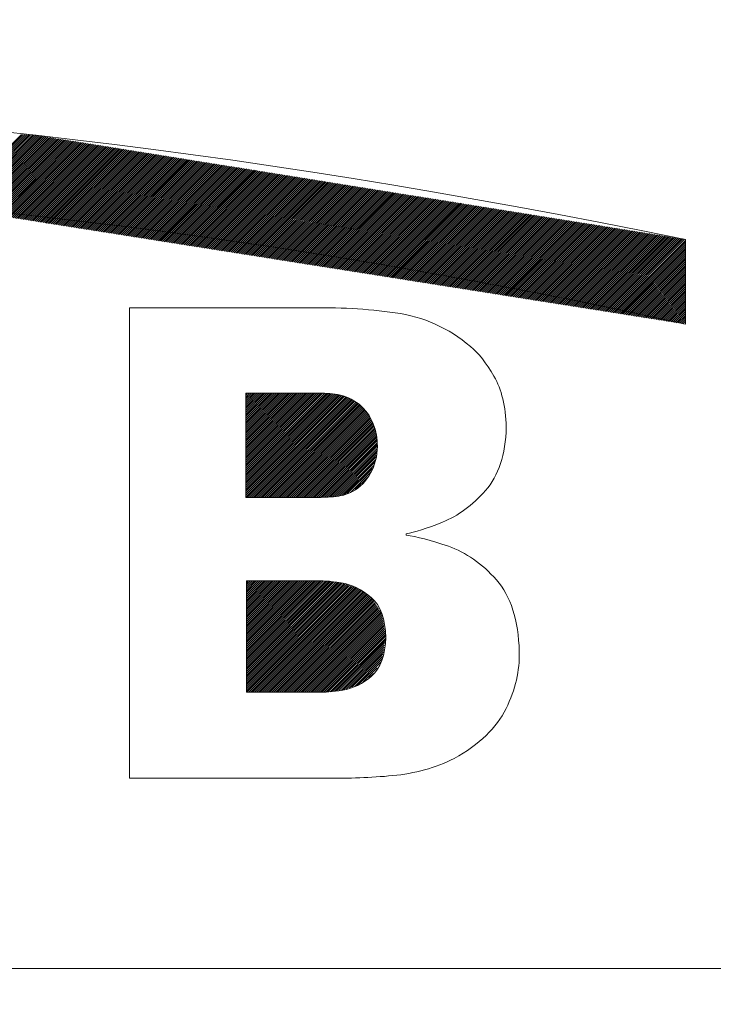
# Model space of a CAD drawing. Units: millimetres. Extents: x 0 to 698, y -2 to 420.
# Drawn here: x 437 to 447, y 14 to 29 of the extents above; entities that cross this region are included whole.
import ezdxf

# ---------------------------------------------------------------- set-up
doc = ezdxf.new("R2010")
doc.units = ezdxf.units.MM
doc.layers.add('201', color=7, linetype='Continuous', true_color=0xffffff)
doc.layers.add('210', color=7, linetype='Continuous', true_color=0xffffff)
doc.styles.add('iso-1', font='isocp.shx')
doc.dimstyles.get("Standard").update_dxf_attribs({"dimtxt": 0.18, "dimasz": 0.18, "dimexe": 0.18, "dimexo": 0.0625, "dimgap": 0.09, "dimtad": 0, "dimtih": 1, "dimtoh": 1, "dimdec": 4, "dimzin": 0, "dimdsep": 46, "dimtxsty": 'Standard', "dimcen": 0.09, "dimadec": 0, "dimazin": 0, "dimtfac": 1, "dimtdec": 4, "dimtofl": 0, "dimtmove": 0, "dimatfit": 3, "dimfxl": 1, "dimtolj": 1, "dimtzin": 0, "dimarcsym": 0})

# ---------------------------------------------------------------- blocks, each defined once
blk = doc.blocks.new('HATCH21')
at = {"color": 240, "lineweight": 13}
for p, q in [((436.0008, 26.187512), (437.076518, 27.263229)), ((436.025222, 26.183649), (437.103276, 27.261702)), ((436.049643, 26.179786), (437.130033, 27.260176)), ((436.074064, 26.175922), (437.15679, 27.258649)), ((436.098485, 26.172059), (437.183548, 27.257122)), ((436.122907, 26.168196), (437.210305, 27.255595)), ((436.147328, 26.164333), (437.237062, 27.254068)), ((436.171749, 26.16047), (437.26382, 27.252541)), ((436.19617, 26.156607), (437.290577, 27.251014)), ((436.220591, 26.152744), (437.315263, 27.247416)), ((436.245013, 26.148881), (437.339636, 27.243505)), ((436.269434, 26.145018), (437.36401, 27.239594)), ((436.293855, 26.141155), (437.388383, 27.235683)), ((436.318276, 26.137292), (437.412756, 27.231772)), ((436.342697, 26.133429), (437.43713, 27.227861)), ((436.367119, 26.129566), (437.461503, 27.22395)), ((436.39154, 26.125703), (437.485876, 27.220039)), ((436.415961, 26.12184), (437.51025, 27.216128)), ((436.440382, 26.117977), (437.534623, 27.212217)), ((436.464804, 26.114114), (437.558997, 27.208307)), ((436.489225, 26.11025), (437.58337, 27.204396)), ((436.513646, 26.106387), (437.607743, 27.200485)), ((436.538067, 26.102524), (437.632117, 27.196574)), ((436.562488, 26.098661), (437.65649, 27.192663)), ((436.58691, 26.094798), (437.680863, 27.188752)), ((436.611331, 26.090935), (437.705237, 27.184841)), ((436.635752, 26.087072), (437.72961, 27.18093)), ((436.660173, 26.083209), (437.753984, 27.177019)), ((436.684594, 26.079346), (437.778357, 27.173109)), ((436.709016, 26.075483), (437.80273, 27.169198)), ((436.733437, 26.07162), (437.827104, 27.165287)), ((436.757858, 26.067757), (437.851477, 27.161376)), ((436.782279, 26.063894), (437.87585, 27.157465)), ((436.8067, 26.060031), (437.900224, 27.153554)), ((436.831122, 26.056168), (437.924597, 27.149643)), ((436.855543, 26.052305), (437.948971, 27.145732)), ((436.879964, 26.048442), (437.973344, 27.141821)), ((436.904385, 26.044579), (437.997717, 27.13791)), ((436.928807, 26.040715), (438.022091, 27.134)), ((436.953228, 26.036852), (438.046464, 27.130089)), ((436.977649, 26.032989), (438.070837, 27.126178)), ((437.00207, 26.029126), (438.095211, 27.122267)), ((437.026491, 26.025263), (438.119584, 27.118356)), ((437.050913, 26.0214), (438.143958, 27.114445)), ((437.075334, 26.017537), (438.168331, 27.110534)), ((437.099755, 26.013674), (438.192704, 27.106623)), ((437.124176, 26.009811), (438.217078, 27.102712)), ((437.148597, 26.005948), (438.241451, 27.098801)), ((437.173019, 26.002085), (438.265824, 27.094891)), ((437.19744, 25.998222), (438.290198, 27.09098)), ((437.221861, 25.994359), (438.314571, 27.087069)), ((437.246282, 25.990496), (438.338945, 27.083158)), ((437.270704, 25.986633), (438.363318, 27.079247)), ((437.295125, 25.98277), (438.387691, 27.075336)), ((437.319546, 25.978907), (438.412065, 27.071425)), ((437.343967, 25.975043), (438.436438, 27.067514)), ((437.368388, 25.97118), (438.460811, 27.063603)), ((437.39281, 25.967317), (438.485185, 27.059693)), ((437.417231, 25.963454), (438.509558, 27.055782)), ((437.441652, 25.959591), (438.533932, 27.051871)), ((437.466073, 25.955728), (438.558305, 27.04796)), ((437.490494, 25.951865), (438.582678, 27.044049)), ((437.514916, 25.948002), (438.607052, 27.040138)), ((437.539337, 25.944139), (438.631425, 27.036227)), ((437.563758, 25.940276), (438.655798, 27.032316)), ((437.588179, 25.936413), (438.680172, 27.028405)), ((437.612601, 25.93255), (438.704545, 27.024494)), ((437.637022, 25.928687), (438.728919, 27.020584)), ((437.661443, 25.924824), (438.753292, 27.016673)), ((437.685864, 25.920961), (438.777665, 27.012762)), ((437.710285, 25.917098), (438.802039, 27.008851)), ((437.734707, 25.913235), (438.826412, 27.00494)), ((437.759128, 25.909371), (438.850785, 27.001029)), ((437.783549, 25.905508), (438.875159, 26.997118)), ((437.80797, 25.901645), (438.899532, 26.993207)), ((437.832391, 25.897782), (438.923906, 26.989296)), ((437.856813, 25.893919), (438.948279, 26.985385)), ((437.881234, 25.890056), (438.972652, 26.981475)), ((437.905655, 25.886193), (438.997026, 26.977564)), ((437.930076, 25.88233), (439.021399, 26.973653)), ((437.954498, 25.878467), (439.045772, 26.969742)), ((437.978919, 25.874604), (439.070146, 26.965831)), ((438.00334, 25.870741), (439.094519, 26.96192)), ((438.027761, 25.866878), (439.118893, 26.958009)), ((438.052182, 25.863015), (439.143266, 26.954098)), ((438.076604, 25.859152), (439.167639, 26.950187)), ((438.101025, 25.855289), (439.192013, 26.946277)), ((438.125446, 25.851426), (439.216386, 26.942366)), ((438.149867, 25.847563), (439.240759, 26.938455)), ((438.174288, 25.8437), (439.265133, 26.934544)), ((438.19871, 25.839836), (439.289506, 26.930633)), ((438.223131, 25.835973), (439.31388, 26.926722)), ((438.247552, 25.83211), (439.338253, 26.922811)), ((438.271973, 25.828247), (439.362626, 26.9189)), ((438.296395, 25.824384), (439.387, 26.914989)), ((438.320816, 25.820521), (439.411373, 26.911078)), ((438.345237, 25.816658), (439.435746, 26.907168)), ((438.369658, 25.812795), (439.46012, 26.903257)), ((438.394079, 25.808932), (439.484493, 26.899346)), ((438.418501, 25.805069), (439.508867, 26.895435)), ((438.442922, 25.801206), (439.53324, 26.891524)), ((438.467343, 25.797343), (439.557613, 26.887613)), ((438.491764, 25.79348), (439.581987, 26.883702)), ((438.516185, 25.789617), (439.60636, 26.879791)), ((438.540607, 25.785754), (439.630733, 26.87588)), ((438.565028, 25.781891), (439.655107, 26.87197)), ((438.589449, 25.778028), (439.67948, 26.868059)), ((438.61387, 25.774164), (439.703854, 26.864148)), ((438.638292, 25.770301), (439.728227, 26.860237)), ((438.662713, 25.766438), (439.7526, 26.856326)), ((438.687134, 25.762575), (439.776974, 26.852415)), ((438.711555, 25.758712), (439.801347, 26.848504)), ((438.735976, 25.754849), (439.82572, 26.844593)), ((438.760398, 25.750986), (439.850094, 26.840682)), ((438.784819, 25.747123), (439.874467, 26.836771)), ((438.80924, 25.74326), (439.898841, 26.832861)), ((438.833661, 25.739397), (439.923214, 26.82895)), ((438.858082, 25.735534), (439.947587, 26.825039)), ((438.882504, 25.731671), (439.971961, 26.821128)), ((438.906925, 25.727808), (439.996334, 26.817217)), ((438.931346, 25.723945), (440.020707, 26.813306)), ((438.955767, 25.720082), (440.045081, 26.809395)), ((438.980188, 25.716219), (440.069454, 26.805484)), ((439.00461, 25.712356), (440.093828, 26.801573)), ((439.029031, 25.708492), (440.118201, 26.797662)), ((439.053452, 25.704629), (440.142574, 26.793752)), ((439.077873, 25.700766), (440.166948, 26.789841)), ((439.102295, 25.696903), (440.191321, 26.78593)), ((439.126716, 25.69304), (440.215694, 26.782019)), ((439.151137, 25.689177), (440.240068, 26.778108)), ((439.175558, 25.685314), (440.264441, 26.774197)), ((439.199979, 25.681451), (440.288815, 26.770286)), ((439.224401, 25.677588), (440.313188, 26.766375)), ((439.248822, 25.673725), (440.337561, 26.762464)), ((439.273243, 25.669862), (440.361935, 26.758554)), ((439.297664, 25.665999), (440.386308, 26.754643)), ((439.322085, 25.662136), (440.410681, 26.750732)), ((439.346507, 25.658273), (440.435055, 26.746821)), ((439.370928, 25.65441), (440.459428, 26.74291)), ((439.395349, 25.650547), (440.483802, 26.738999)), ((439.41977, 25.646684), (440.508175, 26.735088)), ((439.444192, 25.64282), (440.532548, 26.731177)), ((439.468613, 25.638957), (440.556922, 26.727266)), ((439.493034, 25.635094), (440.581295, 26.723355)), ((439.517455, 25.631231), (440.605668, 26.719445)), ((439.541876, 25.627368), (440.630042, 26.715534)), ((439.566298, 25.623505), (440.654415, 26.711623)), ((439.590719, 25.619642), (440.678789, 26.707712)), ((439.61514, 25.615779), (440.703162, 26.703801)), ((439.639561, 25.611916), (440.727535, 26.69989)), ((439.663982, 25.608053), (440.751909, 26.695979)), ((439.688404, 25.60419), (440.776282, 26.692068)), ((439.712825, 25.600327), (440.800655, 26.688157)), ((439.737246, 25.596464), (440.825029, 26.684246)), ((439.761667, 25.592601), (440.849402, 26.680336)), ((439.786089, 25.588738), (440.873776, 26.676425)), ((439.81051, 25.584875), (440.898149, 26.672514)), ((439.834931, 25.581012), (440.922522, 26.668603)), ((439.859352, 25.577149), (440.946896, 26.664692)), ((439.883773, 25.573285), (440.971269, 26.660781)), ((439.908195, 25.569422), (440.995642, 26.65687)), ((439.932616, 25.565559), (441.020016, 26.652959)), ((439.957037, 25.561696), (441.044389, 26.649048)), ((439.981458, 25.557833), (441.068763, 26.645138)), ((440.005879, 25.55397), (441.093136, 26.641227)), ((440.030301, 25.550107), (441.117509, 26.637316)), ((440.054722, 25.546244), (441.141883, 26.633405)), ((440.079143, 25.542381), (441.166256, 26.629494)), ((440.103564, 25.538518), (441.190629, 26.625583)), ((440.127986, 25.534655), (441.215003, 26.621672)), ((440.152407, 25.530792), (441.239376, 26.617761)), ((440.176828, 25.526929), (441.26375, 26.61385)), ((440.201249, 25.523066), (441.288123, 26.609939)), ((440.22567, 25.519203), (441.312496, 26.606029)), ((440.250092, 25.51534), (441.33687, 26.602118)), ((440.274513, 25.511477), (441.361243, 26.598207)), ((440.298934, 25.507613), (441.385616, 26.594296)), ((440.323355, 25.50375), (441.40999, 26.590385)), ((440.347776, 25.499887), (441.434363, 26.586474)), ((440.372198, 25.496024), (441.458737, 26.582563)), ((440.396619, 25.492161), (441.48311, 26.578652)), ((440.42104, 25.488298), (441.507483, 26.574741)), ((440.445461, 25.484435), (441.531857, 26.570831)), ((440.469883, 25.480572), (441.55623, 26.56692)), ((440.494304, 25.476709), (441.580603, 26.563009)), ((440.518725, 25.472846), (441.604977, 26.559098)), ((440.543146, 25.468983), (441.62935, 26.555187)), ((440.567567, 25.46512), (441.653724, 26.551276)), ((440.591989, 25.461257), (441.678097, 26.547365)), ((440.61641, 25.457394), (441.70247, 26.543454)), ((440.640831, 25.453531), (441.726844, 26.539543)), ((440.665252, 25.449668), (441.751217, 26.535632)), ((440.689673, 25.445805), (441.77559, 26.531722)), ((440.714095, 25.441941), (441.799964, 26.527811)), ((440.738516, 25.438078), (441.824337, 26.5239)), ((440.762937, 25.434215), (441.848711, 26.519989)), ((440.787358, 25.430352), (441.873084, 26.516078)), ((440.81178, 25.426489), (441.897457, 26.512167)), ((440.836201, 25.422626), (441.921831, 26.508256)), ((440.860622, 25.418763), (441.946204, 26.504345)), ((440.885043, 25.4149), (441.970577, 26.500434)), ((440.909464, 25.411037), (441.994951, 26.496523)), ((440.933886, 25.407174), (442.019324, 26.492613)), ((440.958307, 25.403311), (442.043698, 26.488702)), ((440.982728, 25.399448), (442.068071, 26.484791)), ((441.007149, 25.395585), (442.092444, 26.48088)), ((441.03157, 25.391722), (442.116818, 26.476969)), ((441.055992, 25.387859), (442.141191, 26.473058)), ((441.080413, 25.383996), (442.165564, 26.469147)), ((441.104834, 25.380133), (442.189938, 26.465236)), ((441.129255, 25.37627), (442.214311, 26.461325)), ((441.153676, 25.372406), (442.238685, 26.457415)), ((441.178098, 25.368543), (442.263058, 26.453504)), ((441.202519, 25.36468), (442.287431, 26.449593)), ((441.22694, 25.360817), (442.311805, 26.445682)), ((441.251361, 25.356954), (442.336178, 26.441771)), ((441.275783, 25.353091), (442.360551, 26.43786)), ((441.300204, 25.349228), (442.384925, 26.433949)), ((441.324625, 25.345365), (442.409298, 26.430038)), ((441.349046, 25.341502), (442.433672, 26.426127)), ((441.373467, 25.337639), (442.458045, 26.422216)), ((441.397889, 25.333776), (442.482418, 26.418306)), ((441.42231, 25.329913), (442.506792, 26.414395)), ((441.446731, 25.32605), (442.531165, 26.410484)), ((441.471152, 25.322187), (442.555538, 26.406573)), ((441.495573, 25.318324), (442.579912, 26.402662)), ((441.519995, 25.314461), (442.604285, 26.398751)), ((441.544416, 25.310598), (442.628659, 26.39484)), ((441.568837, 25.306734), (442.653032, 26.390929)), ((441.593258, 25.302871), (442.677405, 26.387018)), ((441.61768, 25.299008), (442.701779, 26.383108)), ((441.642101, 25.295145), (442.726152, 26.379197)), ((441.666522, 25.291282), (442.750525, 26.375286)), ((441.690943, 25.287419), (442.774899, 26.371375)), ((441.715364, 25.283556), (442.799272, 26.367464)), ((441.739786, 25.279693), (442.823646, 26.363553)), ((441.764207, 25.27583), (442.848019, 26.359642)), ((441.788628, 25.271967), (442.872392, 26.355731)), ((441.813049, 25.268104), (442.896766, 26.35182)), ((441.83747, 25.264241), (442.921139, 26.347909)), ((441.861892, 25.260378), (442.945512, 26.343999)), ((441.886313, 25.256515), (442.969886, 26.340088)), ((441.910734, 25.252652), (442.994259, 26.336177)), ((441.935155, 25.248789), (443.018633, 26.332266)), ((441.959577, 25.244926), (443.043006, 26.328355)), ((441.983998, 25.241062), (443.067379, 26.324444)), ((442.008419, 25.237199), (443.091753, 26.320533)), ((442.03284, 25.233336), (443.116126, 26.316622)), ((442.057261, 25.229473), (443.140499, 26.312711)), ((442.081683, 25.22561), (443.164873, 26.3088)), ((442.106104, 25.221747), (443.189246, 26.30489)), ((442.130525, 25.217884), (443.21362, 26.300979)), ((442.154946, 25.214021), (443.237993, 26.297068)), ((442.179367, 25.210158), (443.262366, 26.293157)), ((442.203789, 25.206295), (443.28674, 26.289246)), ((442.22821, 25.202432), (443.311113, 26.285335)), ((442.252631, 25.198569), (443.335486, 26.281424)), ((442.277052, 25.194706), (443.35986, 26.277513)), ((442.301474, 25.190843), (443.384233, 26.273602)), ((442.325895, 25.18698), (443.408607, 26.269692)), ((442.350316, 25.183117), (443.43298, 26.265781)), ((442.374737, 25.179254), (443.457353, 26.26187)), ((442.399158, 25.175391), (443.481727, 26.257959)), ((442.42358, 25.171527), (443.5061, 26.254048)), ((442.448001, 25.167664), (443.530473, 26.250137)), ((442.472422, 25.163801), (443.554847, 26.246226)), ((442.496843, 25.159938), (443.57922, 26.242315)), ((442.521264, 25.156075), (443.603594, 26.238404)), ((442.545686, 25.152212), (443.627967, 26.234493)), ((442.570107, 25.148349), (443.65234, 26.230583)), ((442.594528, 25.144486), (443.676714, 26.226672)), ((442.618949, 25.140623), (443.701087, 26.222761)), ((442.643371, 25.13676), (443.72546, 26.21885)), ((442.667792, 25.132897), (443.749834, 26.214939)), ((442.692213, 25.129034), (443.774207, 26.211028)), ((442.716634, 25.125171), (443.798581, 26.207117)), ((442.741055, 25.121308), (443.822954, 26.203206)), ((442.765477, 25.117445), (443.847327, 26.199295)), ((442.789898, 25.113582), (443.871701, 26.195384)), ((442.814319, 25.109719), (443.896074, 26.191474)), ((442.83874, 25.105855), (443.920447, 26.187563)), ((442.863161, 25.101992), (443.944821, 26.183652)), ((442.887583, 25.098129), (443.969194, 26.179741)), ((442.912004, 25.094266), (443.993568, 26.17583)), ((442.936425, 25.090403), (444.017941, 26.171919)), ((442.960846, 25.08654), (444.042314, 26.168008)), ((442.985268, 25.082677), (444.066688, 26.164097)), ((443.009689, 25.078814), (444.091061, 26.160186)), ((443.03411, 25.074951), (444.115434, 26.156276)), ((443.058531, 25.071088), (444.139808, 26.152365)), ((443.082952, 25.067225), (444.164181, 26.148454)), ((443.107374, 25.063362), (444.188555, 26.144543)), ((443.131795, 25.059499), (444.212928, 26.140632)), ((443.156216, 25.055636), (444.237301, 26.136721)), ((443.180637, 25.051773), (444.261675, 26.13281)), ((443.205058, 25.04791), (444.286048, 26.128899)), ((443.22948, 25.044047), (444.310421, 26.124988)), ((443.253901, 25.040183), (444.334795, 26.121077)), ((443.278322, 25.03632), (444.359168, 26.117167)), ((443.302743, 25.032457), (444.383542, 26.113256)), ((443.327164, 25.028594), (444.407915, 26.109345)), ((443.351586, 25.024731), (444.432288, 26.105434)), ((443.376007, 25.020868), (444.456662, 26.101523)), ((443.400428, 25.017005), (444.481035, 26.097612)), ((443.424849, 25.013142), (444.505408, 26.093701)), ((443.449271, 25.009279), (444.529782, 26.08979)), ((443.473692, 25.005416), (444.554155, 26.085879)), ((443.498113, 25.001553), (444.578529, 26.081969)), ((443.522534, 24.99769), (444.602902, 26.078058)), ((443.546955, 24.993827), (444.627275, 26.074147)), ((443.571377, 24.989964), (444.651649, 26.070236)), ((443.595798, 24.986101), (444.676022, 26.066325)), ((443.620219, 24.982238), (444.700395, 26.062414)), ((443.64464, 24.978375), (444.724769, 26.058503)), ((443.669061, 24.974512), (444.749142, 26.054592)), ((443.693483, 24.970648), (444.773516, 26.050681)), ((443.717904, 24.966785), (444.797889, 26.04677)), ((443.742325, 24.962922), (444.822262, 26.04286)), ((443.766746, 24.959059), (444.846636, 26.038949)), ((443.791168, 24.955196), (444.871009, 26.035038)), ((443.815589, 24.951333), (444.895382, 26.031127)), ((443.84001, 24.94747), (444.919756, 26.027216)), ((443.864431, 24.943607), (444.944129, 26.023305)), ((443.888852, 24.939744), (444.968503, 26.019394)), ((443.913274, 24.935881), (444.992876, 26.015483)), ((443.937695, 24.932018), (445.017249, 26.011572)), ((443.962116, 24.928155), (445.041623, 26.007661)), ((443.986537, 24.924292), (445.065996, 26.003751)), ((444.010958, 24.920429), (445.090369, 25.99984)), ((444.03538, 24.916566), (445.114743, 25.995929)), ((444.059801, 24.912703), (445.139116, 25.992018)), ((444.084222, 24.90884), (445.16349, 25.988107)), ((444.108643, 24.904976), (445.187863, 25.984196)), ((444.133065, 24.901113), (445.212236, 25.980285)), ((444.157486, 24.89725), (445.23661, 25.976374)), ((444.181907, 24.893387), (445.260983, 25.972463)), ((444.206328, 24.889524), (445.285356, 25.968553)), ((444.230749, 24.885661), (445.30973, 25.964642)), ((444.255171, 24.881798), (445.334103, 25.960731)), ((444.279592, 24.877935), (445.358477, 25.95682)), ((444.304013, 24.874072), (445.38285, 25.952909)), ((444.328434, 24.870209), (445.407223, 25.948998)), ((444.352855, 24.866346), (445.431597, 25.945087)), ((444.377277, 24.862483), (445.45597, 25.941176)), ((444.401698, 24.85862), (445.480343, 25.937265)), ((444.426119, 24.854757), (445.504717, 25.933354)), ((444.45054, 24.850894), (445.52909, 25.929444)), ((444.474962, 24.847031), (445.553464, 25.925533)), ((444.499383, 24.843168), (445.577837, 25.921622)), ((444.523804, 24.839304), (445.60221, 25.917711)), ((444.548225, 24.835441), (445.626584, 25.9138)), ((444.572646, 24.831578), (445.650957, 25.909889)), ((444.597068, 24.827715), (445.67533, 25.905978)), ((444.621489, 24.823852), (445.699704, 25.902067)), ((444.64591, 24.819989), (445.724077, 25.898156)), ((444.670331, 24.816126), (445.748451, 25.894245)), ((444.694752, 24.812263), (445.772824, 25.890335)), ((444.719174, 24.8084), (445.797197, 25.886424)), ((444.743595, 24.804537), (445.821571, 25.882513)), ((444.768016, 24.800674), (445.845944, 25.878602)), ((444.792437, 24.796811), (445.870317, 25.874691)), ((444.816859, 24.792948), (445.894691, 25.87078)), ((444.84128, 24.789085), (445.919064, 25.866869)), ((444.865701, 24.785222), (445.943438, 25.862958)), ((444.890122, 24.781359), (445.967811, 25.859047)), ((444.914543, 24.777496), (445.992184, 25.855137)), ((444.938965, 24.773632), (446.016558, 25.851226)), ((444.963386, 24.769769), (446.040931, 25.847315)), ((444.987807, 24.765906), (446.065304, 25.843404)), ((445.012228, 24.762043), (446.089678, 25.839493)), ((445.036649, 24.75818), (446.114051, 25.835582)), ((445.061071, 24.754317), (446.138425, 25.831671)), ((445.085492, 24.750454), (446.162798, 25.82776)), ((445.109913, 24.746591), (446.187171, 25.823849)), ((445.134334, 24.742728), (446.211545, 25.819938)), ((445.158756, 24.738865), (446.235918, 25.816028)), ((445.183177, 24.735002), (446.260291, 25.812117)), ((445.207598, 24.731139), (446.284665, 25.808206)), ((445.232019, 24.727276), (446.309038, 25.804295)), ((445.25644, 24.723413), (446.333412, 25.800384)), ((445.280862, 24.71955), (446.357785, 25.796473)), ((445.305283, 24.715687), (446.382158, 25.792562)), ((445.329704, 24.711824), (446.406532, 25.788651)), ((445.354125, 24.707961), (446.430905, 25.78474)), ((445.378546, 24.704097), (446.455278, 25.78083)), ((445.402968, 24.700234), (446.479652, 25.776919)), ((445.427389, 24.696371), (446.504025, 25.773008)), ((445.45181, 24.692508), (446.528399, 25.769097)), ((445.476231, 24.688645), (446.552772, 25.765186)), ((445.500652, 24.684782), (446.577145, 25.761275)), ((445.525074, 24.680919), (446.601519, 25.757364)), ((445.549495, 24.677056), (446.625892, 25.753453)), ((445.573916, 24.673193), (446.650265, 25.749542)), ((445.598337, 24.66933), (446.674639, 25.745631)), ((445.622759, 24.665467), (446.699012, 25.741721)), ((445.64718, 24.661604), (446.723386, 25.73781)), ((445.671601, 24.657741), (446.747759, 25.733899)), ((445.696022, 24.653878), (446.772132, 25.729988)), ((445.720443, 24.650015), (446.796506, 25.726077)), ((445.744865, 24.646152), (446.820879, 25.722166)), ((445.769286, 24.642289), (446.832569, 25.705571)), ((445.793707, 24.638425), (446.832569, 25.677287)), ((445.818128, 24.634562), (446.832569, 25.649003)), ((445.842549, 24.630699), (446.832569, 25.620719)), ((445.866971, 24.626836), (446.832569, 25.592435)), ((445.891392, 24.622973), (446.832569, 25.56415)), ((445.915813, 24.61911), (446.832569, 25.535866)), ((445.940234, 24.615247), (446.832569, 25.507582)), ((445.964656, 24.611384), (446.832569, 25.479298)), ((445.989077, 24.607521), (446.832569, 25.451014)), ((446.013498, 24.603658), (446.83257, 25.42273)), ((446.037919, 24.599795), (446.83257, 25.394445)), ((446.06234, 24.595932), (446.83257, 25.366161)), ((446.086762, 24.592069), (446.83257, 25.337877)), ((446.111183, 24.588206), (446.83257, 25.309593)), ((446.135604, 24.584343), (446.83257, 25.281309)), ((446.160025, 24.58048), (446.83257, 25.253025)), ((446.184446, 24.576617), (446.83257, 25.22474)), ((446.208868, 24.572753), (446.83257, 25.196456)), ((446.233289, 24.56889), (446.832571, 25.168172)), ((446.25771, 24.565027), (446.832571, 25.139888)), ((446.282131, 24.561164), (446.832571, 25.111604)), ((446.306553, 24.557301), (446.832571, 25.08332)), ((446.330974, 24.553438), (446.832571, 25.055035)), ((446.355395, 24.549575), (446.832571, 25.026751)), ((446.379816, 24.545712), (446.832571, 24.998467)), ((446.404237, 24.541849), (446.832571, 24.970183)), ((446.428659, 24.537986), (446.832571, 24.941899)), ((446.45308, 24.534123), (446.832571, 24.913615)), ((446.477501, 24.53026), (446.832572, 24.88533)), ((446.501922, 24.526397), (446.832572, 24.857046)), ((446.526343, 24.522534), (446.832572, 24.828762)), ((446.550765, 24.518671), (446.832572, 24.800478)), ((446.575186, 24.514808), (446.832572, 24.772194)), ((446.599607, 24.510945), (446.832572, 24.74391)), ((446.624028, 24.507082), (446.832572, 24.715625)), ((446.64845, 24.503218), (446.832572, 24.687341)), ((446.672871, 24.499355), (446.832572, 24.659057)), ((446.697292, 24.495492), (446.832573, 24.630773)), ((446.721713, 24.491629), (446.832573, 24.602489)), ((446.746134, 24.487766), (446.832573, 24.574205)), ((446.770556, 24.483903), (446.832573, 24.54592)), ((446.794977, 24.48004), (446.832573, 24.517636)), ((440.371298, 23.288952), (440.540801, 23.458455)), ((440.371298, 23.260667), (440.569085, 23.458455)), ((440.371298, 23.232383), (440.59737, 23.458455)), ((440.371298, 23.204099), (440.625654, 23.458455)), ((440.371298, 23.175815), (440.653938, 23.458455)), ((440.371298, 23.14753), (440.682223, 23.458455)), ((440.371298, 23.119246), (440.710507, 23.458455)), ((440.371298, 23.090962), (440.738791, 23.458455)), ((440.371298, 23.062678), (440.767076, 23.458455)), ((440.371298, 23.034393), (440.79536, 23.458455)), ((440.371298, 23.006109), (440.823644, 23.458455)), ((440.371298, 22.977825), (440.851929, 23.458455)), ((440.371298, 23.430373), (440.399379, 23.458454)), ((440.371298, 23.402089), (440.427664, 23.458454)), ((440.371298, 23.373804), (440.455948, 23.458454)), ((440.371298, 23.34552), (440.484232, 23.458454)), ((440.371298, 23.317236), (440.512517, 23.458454)), ((440.371299, 22.723267), (441.106487, 23.458456)), ((440.371299, 22.694983), (441.134772, 23.458456)), ((440.371299, 22.666698), (441.163056, 23.458456)), ((440.371299, 22.638414), (441.19134, 23.458456)), ((440.371299, 22.61013), (441.219625, 23.458456)), ((440.371299, 22.581846), (441.247909, 23.458456)), ((440.371299, 22.553561), (441.276193, 23.458456)), ((440.371299, 22.525277), (441.304478, 23.458456)), ((440.371299, 22.496993), (441.332762, 23.458456)), ((440.371299, 22.468709), (441.361046, 23.458456)), ((440.371299, 22.440424), (441.389331, 23.458456)), ((440.371299, 22.949541), (440.880213, 23.458455)), ((440.371299, 22.921257), (440.908497, 23.458455)), ((440.371299, 22.892972), (440.936782, 23.458455)), ((440.371299, 22.864688), (440.965066, 23.458455)), ((440.371299, 22.836404), (440.99335, 23.458455)), ((440.371299, 22.80812), (441.021635, 23.458455)), ((440.371299, 22.779835), (441.049919, 23.458455)), ((440.371299, 22.751551), (441.078203, 23.458455)), ((440.371299, 22.41214), (441.417577, 23.458418)), ((440.371299, 22.383856), (441.445398, 23.457955)), ((440.371299, 22.355572), (441.473219, 23.457491)), ((440.371299, 22.327287), (441.501039, 23.457027)), ((440.371299, 22.299003), (441.52886, 23.456564)), ((440.371299, 22.270719), (441.55668, 23.4561)), ((440.371299, 22.242435), (441.58304, 23.454176)), ((440.371299, 22.21415), (441.608415, 23.451266)), ((440.371299, 22.185866), (441.633789, 23.448356)), ((440.371299, 22.157582), (441.659163, 23.445446)), ((440.371299, 22.129298), (441.684537, 23.442536)), ((440.371299, 22.101013), (441.709912, 23.439626)), ((440.371299, 22.072729), (441.733486, 23.434916)), ((440.371299, 22.044445), (441.755112, 23.428258)), ((440.371299, 22.016161), (441.776738, 23.4216)), ((440.371299, 21.987876), (441.798365, 23.414942)), ((440.3713, 21.959592), (441.819991, 23.408284)), ((440.3713, 21.931308), (441.841617, 23.401626)), ((440.393854, 21.925578), (441.863243, 23.394968)), ((440.422139, 21.925578), (441.884004, 23.387444)), ((440.450423, 21.925578), (441.901717, 23.376872)), ((440.478707, 21.925578), (441.919429, 23.366301)), ((440.506991, 21.925578), (441.937142, 23.355729)), ((440.535276, 21.925578), (441.954855, 23.345158)), ((440.56356, 21.925578), (441.972568, 23.334587)), ((440.591844, 21.925578), (441.990281, 23.324015)), ((440.620128, 21.925578), (442.007994, 23.313444)), ((440.648412, 21.925578), (442.025707, 23.302873)), ((440.676697, 21.925578), (442.04217, 23.291052)), ((440.704981, 21.925578), (442.055864, 23.276461)), ((440.733265, 21.925578), (442.069557, 23.26187)), ((440.761549, 21.925578), (442.08325, 23.247279)), ((440.789834, 21.925578), (442.096943, 23.232687)), ((440.818118, 21.925578), (442.110636, 23.218096)), ((440.846402, 21.925578), (442.124329, 23.203505)), ((440.874686, 21.925578), (442.138023, 23.188914)), ((440.902971, 21.925578), (442.151716, 23.174323)), ((440.931255, 21.925578), (442.16411, 23.158433)), ((440.959539, 21.925578), (442.174018, 23.140057)), ((440.987823, 21.925578), (442.183926, 23.121681)), ((441.016108, 21.925578), (442.193835, 23.103305)), ((441.044392, 21.925578), (442.203743, 23.084929)), ((441.072676, 21.925578), (442.213651, 23.066553)), ((441.10096, 21.925578), (442.223559, 23.048177)), ((441.129245, 21.925578), (442.233467, 23.0298)), ((441.157529, 21.925578), (442.243376, 23.011424)), ((441.185813, 21.925578), (442.249858, 22.989623)), ((441.214097, 21.925578), (442.256167, 22.967647)), ((441.242381, 21.925578), (442.262476, 22.945672)), ((441.270666, 21.925577), (442.268784, 22.923696)), ((441.299126, 21.925753), (442.275093, 22.901721)), ((441.327592, 21.925935), (442.281402, 22.879745)), ((441.356058, 21.926117), (442.28771, 22.857769)), ((441.384524, 21.926299), (442.292258, 22.834033)), ((441.412991, 21.926481), (442.29463, 22.808121)), ((441.441457, 21.926663), (442.297003, 22.782209)), ((441.469923, 21.926845), (442.299375, 22.756297)), ((441.499157, 21.927795), (442.301748, 22.730385)), ((441.529027, 21.929381), (442.30412, 22.704473)), ((441.558897, 21.930966), (442.305557, 22.677626)), ((441.588767, 21.932552), (442.301634, 22.645419)), ((441.618637, 21.934138), (442.297711, 22.613211)), ((441.648507, 21.935723), (442.293788, 22.581004)), ((441.680827, 21.939759), (442.289865, 22.548797)), ((441.714863, 21.945511), (442.285941, 22.516589)), ((441.7489, 21.951263), (442.282018, 22.484382)), ((441.782937, 21.957016), (442.270226, 22.444305)), ((441.818745, 21.96454), (442.251976, 22.397771)), ((441.864519, 21.98203), (442.233727, 22.351237)), ((441.910293, 21.999519), (442.215477, 22.304703)), ((441.979767, 22.040709), (442.164714, 22.225656)), ((440.380842, 20.668058), (440.414143, 20.701359)), ((440.380842, 20.639774), (440.442427, 20.701359)), ((440.380842, 20.611489), (440.470712, 20.701359)), ((440.380842, 20.583205), (440.498996, 20.701359)), ((440.380842, 20.554921), (440.52728, 20.701359)), ((440.380842, 20.526637), (440.555564, 20.701359)), ((440.380842, 20.498352), (440.583849, 20.701359)), ((440.380842, 20.470068), (440.612133, 20.701359)), ((440.380842, 20.441784), (440.640417, 20.701359)), ((440.380842, 20.4135), (440.668701, 20.701359)), ((440.380842, 20.385215), (440.696986, 20.701359)), ((440.380842, 20.356931), (440.72527, 20.701359)), ((440.380842, 20.328647), (440.753554, 20.701359)), ((440.380842, 20.300363), (440.781839, 20.701359)), ((440.380842, 20.272078), (440.810123, 20.701359)), ((440.380842, 20.243794), (440.838407, 20.701359)), ((440.380842, 20.21551), (440.866691, 20.701359)), ((440.380842, 20.187226), (440.894976, 20.701359)), ((440.380842, 20.158941), (440.92326, 20.701359)), ((440.380842, 20.130657), (440.951544, 20.701359)), ((440.380842, 20.102373), (440.979828, 20.701359)), ((440.380842, 20.074089), (441.008113, 20.701359)), ((440.380842, 20.045805), (441.036397, 20.701359)), ((440.380842, 20.01752), (441.064681, 20.701359)), ((440.380842, 19.989236), (441.092966, 20.701359)), ((440.380842, 19.960952), (441.12125, 20.701359)), ((440.380842, 19.932668), (441.149534, 20.701359)), ((440.380842, 19.904383), (441.177818, 20.701359)), ((440.380842, 19.876099), (441.206103, 20.701359)), ((440.380842, 19.847815), (441.234387, 20.701359)), ((440.380842, 19.819531), (441.262671, 20.701359)), ((440.380842, 19.791246), (441.290955, 20.701359)), ((440.380842, 19.762962), (441.31924, 20.701359)), ((440.380843, 19.734678), (441.347524, 20.701359)), ((440.380843, 19.706394), (441.375808, 20.701359)), ((440.380843, 19.678109), (441.403697, 20.700964)), ((440.380843, 19.649825), (441.431342, 20.700325)), ((440.380843, 19.621541), (441.458988, 20.699686)), ((440.380843, 19.593257), (441.486634, 20.699048)), ((440.380843, 19.564972), (441.514279, 20.698409)), ((440.380843, 19.536688), (441.541925, 20.69777)), ((440.380843, 19.508404), (441.568151, 20.695712)), ((440.380843, 19.48012), (441.593321, 20.692598)), ((440.380843, 19.451835), (441.618492, 20.689484)), ((440.380843, 19.423551), (441.643662, 20.68637)), ((440.380843, 19.395267), (441.668832, 20.683256)), ((440.380843, 19.366983), (441.694003, 20.680142)), ((440.380843, 19.338698), (441.719173, 20.677028)), ((440.380843, 19.310414), (441.744343, 20.673914)), ((440.380843, 19.28213), (441.769514, 20.6708)), ((440.380843, 19.253846), (441.791427, 20.66443)), ((440.380843, 19.225561), (441.812952, 20.657671)), ((440.380843, 19.197277), (441.834477, 20.650911)), ((440.380843, 19.168993), (441.856002, 20.644152)), ((440.380843, 19.140709), (441.877527, 20.637392)), ((440.380843, 19.112424), (441.899052, 20.630633)), ((440.380843, 19.08414), (441.920576, 20.623874)), ((440.388113, 19.063125), (441.942101, 20.617114)), ((440.416397, 19.063125), (441.963626, 20.610355)), ((440.444681, 19.063125), (441.985151, 20.603595)), ((440.472965, 19.063125), (442.00644, 20.5966)), ((440.50125, 19.063125), (442.023342, 20.585218)), ((440.529534, 19.063125), (442.040245, 20.573836)), ((440.557818, 19.063125), (442.057147, 20.562454)), ((440.586102, 19.063125), (442.074049, 20.551072)), ((440.614386, 19.063125), (442.090951, 20.53969)), ((440.642671, 19.063125), (442.107853, 20.528308)), ((440.670955, 19.063125), (442.124756, 20.516926)), ((440.699239, 19.063125), (442.141658, 20.505544)), ((440.727523, 19.063125), (442.15856, 20.494162)), ((440.755808, 19.063125), (442.175462, 20.48278)), ((440.784092, 19.063125), (442.192364, 20.471397)), ((440.812376, 19.063125), (442.209267, 20.460015)), ((440.84066, 19.063125), (442.223226, 20.445691)), ((440.868945, 19.063125), (442.234401, 20.428581)), ((440.897229, 19.063125), (442.245576, 20.411472)), ((440.925513, 19.063125), (442.256751, 20.394362)), ((440.953797, 19.063125), (442.267925, 20.377253)), ((440.982082, 19.063125), (442.2791, 20.360143)), ((441.010366, 19.063125), (442.290275, 20.343034)), ((441.03865, 19.063125), (442.30145, 20.325924)), ((441.066934, 19.063125), (442.312624, 20.308815)), ((441.095219, 19.063125), (442.323799, 20.291705)), ((441.123503, 19.063125), (442.334974, 20.274596)), ((441.151787, 19.063125), (442.346149, 20.257486)), ((441.180071, 19.063124), (442.357324, 20.240377)), ((441.208356, 19.063124), (442.368498, 20.223267)), ((441.23664, 19.063124), (442.374341, 20.200826)), ((441.264924, 19.063124), (442.378429, 20.176629)), ((441.293208, 19.063124), (442.382517, 20.152433)), ((441.321493, 19.063124), (442.386605, 20.128237)), ((441.349777, 19.063124), (442.390693, 20.10404)), ((441.378061, 19.063124), (442.394781, 20.079844)), ((441.406345, 19.063124), (442.398869, 20.055648)), ((441.434629, 19.063124), (442.402956, 20.031451)), ((441.463405, 19.063616), (442.407044, 20.007255)), ((441.492423, 19.064349), (442.411132, 19.983058)), ((441.52144, 19.065082), (442.41522, 19.958862)), ((441.550458, 19.065816), (442.419308, 19.934666)), ((441.579476, 19.066549), (442.423396, 19.910469)), ((441.610245, 19.069034), (442.427484, 19.886273)), ((441.642675, 19.07318), (442.42918, 19.859685)), ((441.675106, 19.077327), (442.423377, 19.825597)), ((441.707537, 19.081474), (442.417573, 19.791509)), ((441.739968, 19.08562), (442.411769, 19.757421)), ((441.772399, 19.089767), (442.405965, 19.723333)), ((441.806825, 19.095908), (442.400162, 19.689245)), ((441.84832, 19.10912), (442.394358, 19.655157)), ((441.889816, 19.122331), (442.388554, 19.621069)), ((441.931312, 19.135542), (442.38275, 19.586981)), ((441.972807, 19.148754), (442.376947, 19.552893)), ((442.014303, 19.161965), (442.356962, 19.504624)), ((442.095357, 19.214735), (442.303072, 19.42245)), ((442.182657, 19.273751), (442.249182, 19.340276))]:
    blk.add_line(p, q, dxfattribs=at)
blk = doc.blocks.new('HATCH23')
at = {"color": 240, "lineweight": 13}
for p, q in [((436.074064, 26.175922), (437.15679, 27.258649)), ((436.171749, 26.16047), (437.26382, 27.252541)), ((436.269434, 26.145018), (437.36401, 27.239594)), ((436.367119, 26.129566), (437.461503, 27.22395)), ((436.464804, 26.114114), (437.558997, 27.208307)), ((436.562488, 26.098661), (437.65649, 27.192663)), ((436.660173, 26.083209), (437.753984, 27.177019)), ((436.757858, 26.067757), (437.851477, 27.161376)), ((436.855543, 26.052305), (437.948971, 27.145732)), ((436.953228, 26.036852), (438.046464, 27.130089)), ((437.050913, 26.0214), (438.143958, 27.114445)), ((437.148597, 26.005948), (438.241451, 27.098801)), ((437.246282, 25.990496), (438.338945, 27.083158)), ((437.343967, 25.975043), (438.436438, 27.067514)), ((437.441652, 25.959591), (438.533932, 27.051871)), ((437.539337, 25.944139), (438.631425, 27.036227)), ((437.637022, 25.928687), (438.728919, 27.020584)), ((437.734707, 25.913235), (438.826412, 27.00494)), ((437.832391, 25.897782), (438.923906, 26.989296)), ((437.930076, 25.88233), (439.021399, 26.973653)), ((438.027761, 25.866878), (439.118893, 26.958009)), ((438.125446, 25.851426), (439.216386, 26.942366)), ((438.223131, 25.835973), (439.31388, 26.926722)), ((438.320816, 25.820521), (439.411373, 26.911078)), ((438.418501, 25.805069), (439.508867, 26.895435)), ((438.516185, 25.789617), (439.60636, 26.879791)), ((438.61387, 25.774164), (439.703854, 26.864148)), ((438.711555, 25.758712), (439.801347, 26.848504)), ((438.80924, 25.74326), (439.898841, 26.832861)), ((438.906925, 25.727808), (439.996334, 26.817217)), ((439.00461, 25.712356), (440.093828, 26.801573)), ((439.102295, 25.696903), (440.191321, 26.78593)), ((439.199979, 25.681451), (440.288815, 26.770286)), ((439.297664, 25.665999), (440.386308, 26.754643)), ((439.395349, 25.650547), (440.483802, 26.738999)), ((439.493034, 25.635094), (440.581295, 26.723355)), ((439.590719, 25.619642), (440.678789, 26.707712)), ((439.688404, 25.60419), (440.776282, 26.692068)), ((439.786089, 25.588738), (440.873776, 26.676425)), ((439.883773, 25.573285), (440.971269, 26.660781)), ((439.981458, 25.557833), (441.068763, 26.645138)), ((440.079143, 25.542381), (441.166256, 26.629494)), ((440.176828, 25.526929), (441.26375, 26.61385)), ((440.274513, 25.511477), (441.361243, 26.598207)), ((440.372198, 25.496024), (441.458737, 26.582563)), ((440.469883, 25.480572), (441.55623, 26.56692)), ((440.567567, 25.46512), (441.653724, 26.551276)), ((440.665252, 25.449668), (441.751217, 26.535632)), ((440.762937, 25.434215), (441.848711, 26.519989)), ((440.860622, 25.418763), (441.946204, 26.504345)), ((440.958307, 25.403311), (442.043698, 26.488702)), ((441.055992, 25.387859), (442.141191, 26.473058)), ((441.153676, 25.372406), (442.238685, 26.457415)), ((441.251361, 25.356954), (442.336178, 26.441771)), ((441.349046, 25.341502), (442.433672, 26.426127)), ((441.446731, 25.32605), (442.531165, 26.410484)), ((441.544416, 25.310598), (442.628659, 26.39484)), ((441.642101, 25.295145), (442.726152, 26.379197)), ((441.739786, 25.279693), (442.823646, 26.363553)), ((441.83747, 25.264241), (442.921139, 26.347909)), ((441.935155, 25.248789), (443.018633, 26.332266)), ((442.03284, 25.233336), (443.116126, 26.316622)), ((442.130525, 25.217884), (443.21362, 26.300979)), ((442.22821, 25.202432), (443.311113, 26.285335)), ((442.325895, 25.18698), (443.408607, 26.269692)), ((442.42358, 25.171527), (443.5061, 26.254048)), ((442.521264, 25.156075), (443.603594, 26.238404)), ((442.618949, 25.140623), (443.701087, 26.222761)), ((442.716634, 25.125171), (443.798581, 26.207117)), ((442.814319, 25.109719), (443.896074, 26.191474)), ((442.912004, 25.094266), (443.993568, 26.17583)), ((443.009689, 25.078814), (444.091061, 26.160186)), ((443.107374, 25.063362), (444.188555, 26.144543)), ((443.205058, 25.04791), (444.286048, 26.128899)), ((443.302743, 25.032457), (444.383542, 26.113256)), ((443.400428, 25.017005), (444.481035, 26.097612)), ((443.498113, 25.001553), (444.578529, 26.081969)), ((443.595798, 24.986101), (444.676022, 26.066325)), ((443.693483, 24.970648), (444.773516, 26.050681)), ((443.791168, 24.955196), (444.871009, 26.035038)), ((443.888852, 24.939744), (444.968503, 26.019394)), ((443.986537, 24.924292), (445.065996, 26.003751)), ((444.084222, 24.90884), (445.16349, 25.988107)), ((444.181907, 24.893387), (445.260983, 25.972463)), ((444.279592, 24.877935), (445.358477, 25.95682)), ((444.377277, 24.862483), (445.45597, 25.941176)), ((444.474962, 24.847031), (445.553464, 25.925533)), ((444.572646, 24.831578), (445.650957, 25.909889)), ((444.670331, 24.816126), (445.748451, 25.894245)), ((444.768016, 24.800674), (445.845944, 25.878602)), ((444.865701, 24.785222), (445.943438, 25.862958)), ((444.963386, 24.769769), (446.040931, 25.847315)), ((445.061071, 24.754317), (446.138425, 25.831671)), ((445.158756, 24.738865), (446.235918, 25.816028)), ((445.25644, 24.723413), (446.333412, 25.800384)), ((445.354125, 24.707961), (446.430905, 25.78474)), ((445.45181, 24.692508), (446.528399, 25.769097)), ((445.549495, 24.677056), (446.625892, 25.753453)), ((445.64718, 24.661604), (446.723386, 25.73781)), ((445.744865, 24.646152), (446.820879, 25.722166)), ((445.842549, 24.630699), (446.832569, 25.620719)), ((445.940234, 24.615247), (446.832569, 25.507582)), ((446.037919, 24.599795), (446.83257, 25.394445)), ((446.135604, 24.584343), (446.83257, 25.281309)), ((446.233289, 24.56889), (446.832571, 25.168172)), ((446.330974, 24.553438), (446.832571, 25.055035)), ((446.428659, 24.537986), (446.832571, 24.941899)), ((446.526343, 24.522534), (446.832572, 24.828762)), ((446.624028, 24.507082), (446.832572, 24.715625)), ((446.721713, 24.491629), (446.832573, 24.602489)), ((440.371298, 23.232383), (440.59737, 23.458455)), ((440.371298, 23.119246), (440.710507, 23.458455)), ((440.371298, 23.006109), (440.823644, 23.458455)), ((440.371298, 23.34552), (440.484232, 23.458454)), ((440.371299, 22.666698), (441.163056, 23.458456)), ((440.371299, 22.553561), (441.276193, 23.458456)), ((440.371299, 22.440424), (441.389331, 23.458456)), ((440.371299, 22.892972), (440.936782, 23.458455)), ((440.371299, 22.779835), (441.049919, 23.458455)), ((440.371299, 22.327287), (441.501039, 23.457027)), ((440.371299, 22.21415), (441.608415, 23.451266)), ((440.371299, 22.101013), (441.709912, 23.439626)), ((440.371299, 21.987876), (441.798365, 23.414942)), ((440.422139, 21.925578), (441.884004, 23.387444)), ((440.535276, 21.925578), (441.954855, 23.345158)), ((440.648412, 21.925578), (442.025707, 23.302873)), ((440.761549, 21.925578), (442.08325, 23.247279)), ((440.874686, 21.925578), (442.138023, 23.188914)), ((440.987823, 21.925578), (442.183926, 23.121681)), ((441.10096, 21.925578), (442.223559, 23.048177)), ((441.214097, 21.925578), (442.256167, 22.967647)), ((441.327592, 21.925935), (442.281402, 22.879745)), ((441.441457, 21.926663), (442.297003, 22.782209)), ((441.558897, 21.930966), (442.305557, 22.677626)), ((441.680827, 21.939759), (442.289865, 22.548797)), ((441.818745, 21.96454), (442.251976, 22.397771)), ((440.380842, 20.639774), (440.442427, 20.701359)), ((440.380842, 20.526637), (440.555564, 20.701359)), ((440.380842, 20.4135), (440.668701, 20.701359)), ((440.380842, 20.300363), (440.781839, 20.701359)), ((440.380842, 20.187226), (440.894976, 20.701359)), ((440.380842, 20.074089), (441.008113, 20.701359)), ((440.380842, 19.960952), (441.12125, 20.701359)), ((440.380842, 19.847815), (441.234387, 20.701359)), ((440.380843, 19.734678), (441.347524, 20.701359)), ((440.380843, 19.621541), (441.458988, 20.699686)), ((440.380843, 19.508404), (441.568151, 20.695712)), ((440.380843, 19.395267), (441.668832, 20.683256)), ((440.380843, 19.28213), (441.769514, 20.6708)), ((440.380843, 19.168993), (441.856002, 20.644152)), ((440.388113, 19.063125), (441.942101, 20.617114)), ((440.50125, 19.063125), (442.023342, 20.585218)), ((440.614386, 19.063125), (442.090951, 20.53969)), ((440.727523, 19.063125), (442.15856, 20.494162)), ((440.84066, 19.063125), (442.223226, 20.445691)), ((440.953797, 19.063125), (442.267925, 20.377253)), ((441.066934, 19.063125), (442.312624, 20.308815)), ((441.180071, 19.063124), (442.357324, 20.240377)), ((441.293208, 19.063124), (442.382517, 20.152433)), ((441.406345, 19.063124), (442.398869, 20.055648)), ((441.52144, 19.065082), (442.41522, 19.958862)), ((441.642675, 19.07318), (442.42918, 19.859685)), ((441.772399, 19.089767), (442.405965, 19.723333)), ((441.931312, 19.135542), (442.38275, 19.586981)), ((442.182657, 19.273751), (442.249182, 19.340276))]:
    blk.add_line(p, q, dxfattribs=at)
blk = doc.blocks.new('_U65')
at = {"layer": '210', "color": 2, "linetype": 'Continuous', "lineweight": 13, "insert": (426.944531, 240.117701), "char_height": 3.5, "attachment_point": 7, "line_spacing_factor": 0.963855, "style": 'iso-1'}
blk.add_mtext('\\W0.5872;900', dxfattribs=at)

msp = doc.modelspace()

# ---------------------------------------------------------------- linework, layer by layer
at = {"layer": '201', "color": 240, "linetype": 'Continuous', "lineweight": 13}
for p, q in [((446.83257, 25.72029), (446.83257, 24.47409)), ((438.66463, 24.7113), (438.66463, 17.80073)), ((438.66463, 24.7113), (441.28121, 24.7113)), ((440.3713, 23.45846), (440.3713, 21.92558)), ((440.3713, 23.45845), (441.41532, 23.45846)), ((440.3713, 21.92558), (441.27166, 21.92558)), ((440.38084, 20.70136), (440.38084, 19.06312)), ((440.38084, 20.70136), (441.38657, 20.70136)), ((440.38084, 19.06312), (441.44395, 19.06312)), ((438.66463, 17.80073), (441.56852, 17.80073))]:
    msp.add_line(p, q, dxfattribs=at)
at = {"layer": '201', "color": 2, "linetype": 'Continuous', "lineweight": 18}
msp.add_line((404, 15), (452, 15), dxfattribs=at)
at = {"layer": '201', "color": 240, "linetype": 'Continuous', "lineweight": 13}
for points, knots in [([(446.83257, 25.72028), (446.83257, 25.72029), (446.83257, 25.7203), (446.83255, 25.72029), (433.44917, 28.44122), (423.26075, 28.44122), (409.86743, 25.72029)], [0, 0, 0, 0, 0.0000345, 0.0000345, 0.0000345, 1, 1, 1, 1]), ([(441.56852, 17.80073), (441.88459, 17.7947), (442.20543, 17.80663), (442.85628, 17.86641), (443.15778, 17.95016), (443.43517, 18.08767), (443.80574, 18.29524), (444.05965, 18.53998), (444.33428, 19.10368), (444.3992, 19.38208), (444.39184, 19.65709), (444.37936, 20.12309), (444.26735, 20.47545), (443.84467, 20.95313), (443.60934, 21.11764), (443.09098, 21.29746), (442.88328, 21.35183), (442.72718, 21.37079), (442.72719, 21.3708), (442.72718, 21.39001), (442.72719, 21.39001), (442.85377, 21.41374), (443.03208, 21.47138), (443.49231, 21.65446), (443.70315, 21.8093), (444.08678, 22.24554), (444.18862, 22.55646), (444.20042, 22.96031), (444.19226, 23.26532), (444.13198, 23.51471), (443.90771, 23.90173), (443.79243, 24.04802), (443.67427, 24.1471), (443.3528, 24.41746), (442.98399, 24.58209), (442.15168, 24.69963), (441.72285, 24.72311), (441.28121, 24.71131)], [0, 0, 0, 0, 0.06666667, 0.06666667, 0.13333333, 0.13333333, 0.13333333, 0.2, 0.2, 0.26666667, 0.26666667, 0.26666667, 0.33333333, 0.33333333, 0.4, 0.4, 0.46666667, 0.46666667, 0.46666667, 0.53333333, 0.53333333, 0.53333333, 0.6, 0.6, 0.66666667, 0.66666667, 0.73333333, 0.73333333, 0.73333333, 0.8, 0.8, 0.86666667, 0.86666667, 0.86666667, 0.93333333, 0.93333333, 1, 1, 1, 1]), ([(441.41532, 23.45846), (441.51616, 23.46185), (441.61875, 23.45507), (441.82745, 23.42116), (441.93243, 23.37369), (442.03791, 23.29559), (442.13297, 23.2161), (442.20166, 23.12116), (442.24386, 23.01053), (442.28617, 22.90003), (442.30702, 22.79065), (442.30614, 22.68241), (442.30476, 22.53235), (442.27161, 22.39899), (442.14189, 22.16593), (442.05374, 22.07564), (441.94223, 22.01172), (441.86211, 21.97041), (441.76843, 21.94529), (441.66082, 21.93638), (441.5532, 21.92734), (441.42348, 21.92382), (441.27167, 21.92558)], [0, 0, 0, 0, 0.125, 0.125, 0.25, 0.25, 0.25, 0.375, 0.375, 0.375, 0.5, 0.5, 0.5, 0.625, 0.625, 0.75, 0.75, 0.75, 0.875, 0.875, 0.875, 1, 1, 1, 1]), ([(441.38657, 20.70136), (441.48087, 20.70651), (441.60946, 20.69621), (441.93494, 20.64473), (442.08337, 20.57277), (442.35147, 20.33607), (442.42255, 20.14055), (442.43058, 19.86793), (442.42255, 19.6046), (442.35361, 19.41586), (442.09405, 19.18732), (441.95202, 19.11787), (441.64349, 19.06815), (441.52557, 19.05823), (441.44395, 19.06312)], [0, 0, 0, 0, 0.16666667, 0.16666667, 0.33333333, 0.33333333, 0.5, 0.5, 0.5, 0.66666667, 0.66666667, 0.83333333, 0.83333333, 1, 1, 1, 1])]:
    msp.add_open_spline(points, degree=3, knots=knots, dxfattribs=at)
msp.add_open_spline([(414.20035, 25.32821), (425.15267, 27.21164), (435.7827, 26.92693), (446.83257, 24.47409)], degree=3, dxfattribs=at)

# ---------------------------------------------------------------- block references
for name in ['HATCH21', 'HATCH23']:
    msp.add_blockref(name, (0, 0), dxfattribs=at)

# ---------------------------------------------------------------- dimensions: what is measured, and where the dimension line sits
at = {"layer": '210', "color": 2, "linetype": 'Continuous', "lineweight": 13}
dim = msp.add_ordinate_dim(feature_location=(446.35629, 239.38915), offset=(-446.35629, -239.38915), dtype=0, origin=(69.85629, 284.36415), text='\\C2;900', dimstyle='Standard', override={"dimtxt": 3.5, "dimasz": 2.5, "dimexe": 2, "dimexo": 0, "dimgap": 1.75, "dimtad": 1, "dimtih": 1, "dimdec": 0, "dimlfac": 1, "dimzin": 8, "dimdsep": 44, "dimlunit": 2, "dimpost": '', "dimtxsty": 'iso-1', "dimsah": 1, "dimse1": 0, "dimse2": 0, "dimsd1": 0, "dimsd2": 0, "dimclrd": 3, "dimclre": 3, "dimclrt": 2, "dimtol": 0, "dimtm": -0.1, "dimtfac": 1, "dimtdec": 2, "dimtofl": 1, "dimtmove": 0, "dimtzin": 8, "dimlwd": 13, "dimlwe": 13}, dxfattribs=at)
dim.commit()
dim.dimension.update_dxf_attribs({"geometry": '_U65', "text_midpoint": (429.56087, 242.88915)})

doc.saveas('drawing.dxf')
